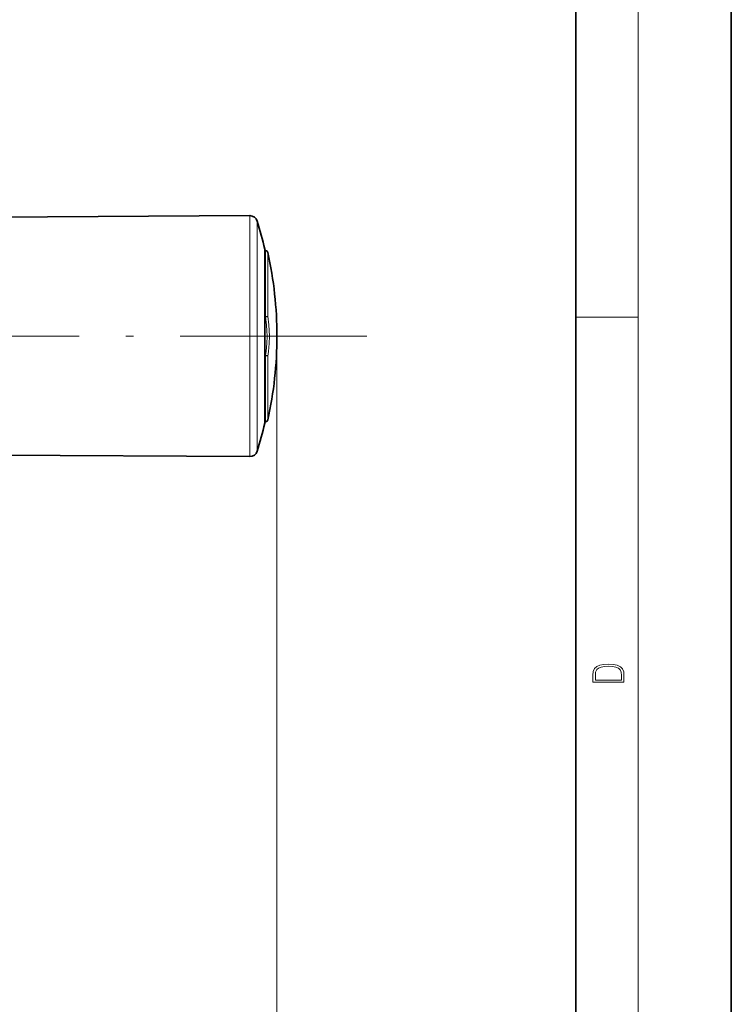
# Model space of a CAD drawing. Extents: x 0 to 210, y 0 to 297.
# Drawn here: x 164 to 210, y 104 to 168 of the extents above; entities that cross this region are included whole.
import ezdxf

# ---------------------------------------------------------------- set-up
doc = ezdxf.new("R2010")
doc.units = 0
doc.linetypes.add('DASHDOT', pattern=[18.5, 12, -3, 0.5, -3])

msp = doc.modelspace()

# ---------------------------------------------------------------- linework, layer by layer
at = {"color": 7, "lineweight": 35}
for p, q in [((210, 0), (210, 297)), ((200, 10), (200, 287)), ((162.378952, 154.925598), (179.029404, 155.023438)), ((179.994171, 144.363052), (179.994171, 152.873459)), ((179.994171, 152.871902), (179.994171, 152.775604)), ((179.994171, 152.775604), (180.046204, 152.775604)), ((179.994171, 148.525604), (180.037018, 148.525604)), ((180.037018, 148.525604), (180.046204, 148.525604)), ((179.994171, 146.025604), (180.037018, 146.025604)), ((180.037018, 146.025604), (180.046204, 146.025604)), ((179.994171, 144.363052), (179.994171, 141.679306)), ((179.994171, 141.67775), (179.994171, 141.775696)), ((179.994171, 141.775604), (180.046204, 141.775604)), ((162.378952, 139.62561), (179.029404, 139.527771))]:
    msp.add_line(p, q, dxfattribs=at)
at = {"color": 7, "lineweight": 13}
for p, q in [((204, 6), (204, 291)), ((179.029404, 143.244431), (179.029404, 155.023438)), ((179.509949, 143.427612), (179.509949, 154.671371)), ((180.046204, 152.10231), (180.046204, 152.775604)), ((180.192688, 151.999008), (180.192688, 152.657898)), ((180.046204, 152.10231), (180.046204, 148.525604)), ((180.192688, 151.999008), (180.192688, 148.555557)), ((200, 148.5), (204, 148.5)), ((180.778946, 147.275604), (180.778946, 96.436111)), ((180.046204, 146.025604), (180.046204, 141.775604)), ((180.192688, 145.995651), (180.192688, 141.893311)), ((179.029404, 143.244431), (179.029404, 139.527771)), ((179.509949, 143.427612), (179.509949, 139.879837))]:
    msp.add_line(p, q, dxfattribs=at)
at = {"color": 7, "linetype": 'DASHDOT', "lineweight": 13}
msp.add_line((186.56427, 147.275604), (111.956795, 147.275604), dxfattribs=at)
at = {"color": 7, "linetype": 'DASHDOT', "lineweight": 13, "ltscale": 0.005115}
msp.add_line((179.977112, 147.275604), (180.181717, 147.275604), dxfattribs=at)
at = {"color": 7, "lineweight": 13}
for points in [[(180.037018, 148.525604), (180.113174, 147.985306), (180.138916, 147.622757), (180.146851, 147.274185), (180.132339, 146.807068), (180.082626, 146.305191), (180.037018, 146.025604)], [(180.192688, 148.555557), (180.262482, 148.005341), (180.293945, 147.274139), (180.28035, 146.793335), (180.234268, 146.27951), (180.192688, 145.995651)]]:
    msp.add_lwpolyline(points, dxfattribs=at)
at = {"color": 7, "lineweight": 35}
for points in [[(180.192688, 148.555557), (180.18074, 148.549789), (180.046204, 148.526001)], [(180.192688, 145.995651), (180.18074, 146.001419), (180.046204, 146.025208)]]:
    msp.add_lwpolyline(points, dxfattribs=at)
at = {"color": 7, "lineweight": 13}
for points in [[(201.092789, 125.368179), (201.092789, 125.01561), (203.092789, 125.01561), (203.092789, 125.42868), (203.078888, 125.683205), (203.006561, 125.87722), (202.867477, 126.010742), (202.667191, 126.110878), (202.408508, 126.171379), (202.088623, 126.192245), (201.790985, 126.171379), (201.543411, 126.117134), (201.345917, 126.027428), (201.201279, 125.908516), (201.109482, 125.71032), (201.092789, 125.470406)], [(202.928665, 125.153297), (201.256912, 125.153297), (201.256912, 125.42868), (201.270813, 125.658165), (201.345917, 125.833412), (201.46553, 125.927292), (201.629639, 125.994049), (201.838272, 126.035774), (202.094177, 126.050377), (202.361221, 126.035774), (202.575409, 125.994049), (202.739517, 125.923119), (202.853561, 125.822983), (202.917542, 125.660255), (202.928665, 125.443283)]]:
    msp.add_lwpolyline(points, close=True, dxfattribs=at)
at = {"color": 7, "lineweight": 35}
for centre, radius, start, end in [((179.032333, 154.523453), 0.5, 17.207342, 90.336663), ((155.628952, 147.275604), 25, 12.93905, 17.207342), ((180.046204, 152.62561), 0.15, 12.432632, 90.000003), ((155.778946, 147.275604), 24.999999, 360, 12.432645), ((155.778946, 147.275604), 24.999999, 347.567355, 0), ((180.046204, 141.925598), 0.15, 269.999997, 347.567369), ((155.628952, 147.275604), 25, 342.792658, 347.06095), ((179.032333, 140.027756), 0.5, 269.663337, 342.792658)]:
    msp.add_arc(centre, radius, start, end, dxfattribs=at)

doc.saveas('drawing.dxf')
